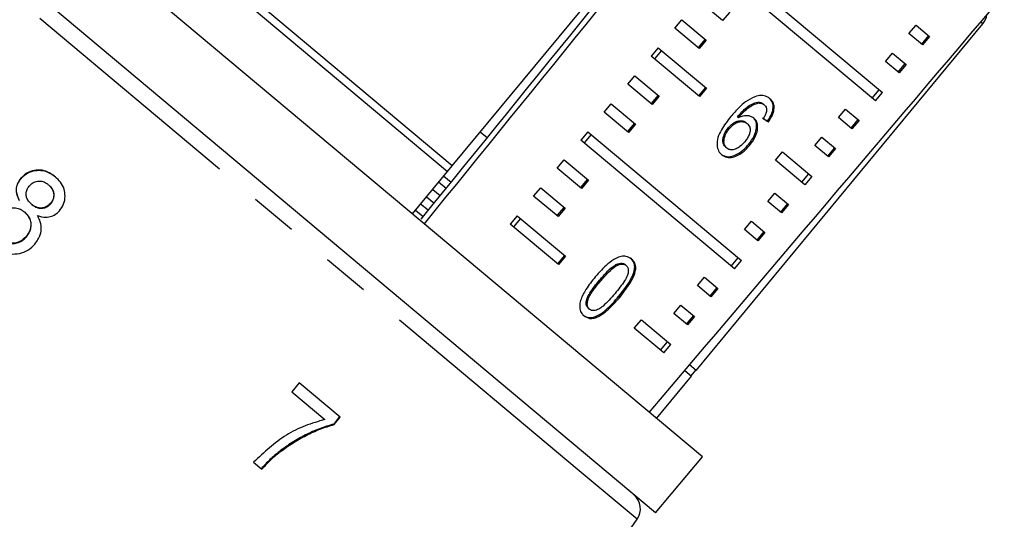
# Model space of a CAD drawing. Units: millimetres. Extents: x -9 to 8604, y -11716 to 1992.
# Drawn here: x 1865 to 1892, y -10050 to -10037 of the extents above; entities that cross this region are included whole.
import ezdxf

# ---------------------------------------------------------------- set-up
doc = ezdxf.new("R2010")
doc.units = ezdxf.units.MM
doc.linetypes.add('PHANTOM', pattern=[12.7, 6.35, -1.27, 1.27, -1.27, 1.27, -1.27])

msp = doc.modelspace()

# ---------------------------------------------------------------- linework, layer by layer
at = {"color": 7, "linetype": 'Continuous'}
for p, q in [((1883.373, -10048.732), (1860.252, -10029.331)), ((1882.1, -10050.248), (1858.979, -10030.847)), ((1876.601, -10040.854), (1870.016, -10035.329)), ((1884.084, -10035.378), (1888.243, -10038.867)), ((1869.888, -10035.479), (1876.475, -10041.006)), ((1888.052, -10039.094), (1883.893, -10035.605)), ((1883.917, -10036.917), (1883.257, -10036.363)), ((1884.108, -10036.689), (1883.917, -10036.917)), ((1882.621, -10037.121), (1882.812, -10036.894)), ((1882.812, -10036.894), (1883.472, -10037.447)), ((1883.201, -10046.392), (1890.957, -10037.006)), ((1888.958, -10037.271), (1889.149, -10037.044)), ((1889.149, -10037.044), (1889.515, -10037.351)), ((1883.281, -10037.675), (1882.621, -10037.121)), ((1889.324, -10037.578), (1888.958, -10037.271)), ((1883.443, -10037.423), (1883.252, -10037.651)), ((1883.472, -10037.447), (1883.281, -10037.675)), ((1889.486, -10037.326), (1889.295, -10037.554)), ((1889.515, -10037.351), (1889.324, -10037.578)), ((1882.176, -10037.652), (1881.985, -10037.879)), ((1882.266, -10037.728), (1882.076, -10037.955)), ((1882.176, -10037.652), (1883.484, -10038.75)), ((1888.322, -10038.029), (1888.513, -10037.802)), ((1888.513, -10037.802), (1888.879, -10038.109)), ((1883.294, -10038.977), (1881.985, -10037.879)), ((1888.688, -10038.336), (1888.322, -10038.029)), ((1888.849, -10038.084), (1888.659, -10038.312)), ((1888.879, -10038.109), (1888.688, -10038.336)), ((1881.349, -10038.637), (1881.54, -10038.41)), ((1882.009, -10039.191), (1881.349, -10038.637)), ((1881.54, -10038.41), (1882.199, -10038.963)), ((1883.456, -10038.726), (1883.265, -10038.954)), ((1883.484, -10038.75), (1883.294, -10038.977)), ((1887.961, -10039.019), (1888.152, -10038.791)), ((1888.052, -10039.094), (1888.243, -10038.867)), ((1880.713, -10039.395), (1880.904, -10039.168)), ((1880.904, -10039.168), (1881.563, -10039.721)), ((1882.171, -10038.939), (1881.98, -10039.167)), ((1882.199, -10038.963), (1882.009, -10039.191)), ((1884.865, -10039.126), (1884.893, -10039.149)), ((1885.015, -10039.175), (1885.043, -10039.198)), ((1881.372, -10039.949), (1880.713, -10039.395)), ((1887.049, -10039.545), (1887.24, -10039.318)), ((1887.24, -10039.318), (1887.606, -10039.625)), ((1881.535, -10039.697), (1881.344, -10039.925)), ((1881.563, -10039.721), (1881.372, -10039.949)), ((1884.316, -10039.525), (1884.344, -10039.549)), ((1884.553, -10039.682), (1884.581, -10039.705)), ((1885.132, -10039.637), (1885.16, -10039.661)), ((1887.416, -10039.852), (1887.049, -10039.545)), ((1887.577, -10039.6), (1887.386, -10039.828)), ((1887.606, -10039.625), (1887.416, -10039.852)), ((1877.544, -10040.095), (1877.358, -10039.939)), ((1880.268, -10039.926), (1880.077, -10040.154)), ((1880.268, -10039.926), (1884.426, -10043.415)), ((1884.075, -10039.814), (1884.102, -10039.837)), ((1884.235, -10043.643), (1880.077, -10040.154)), ((1880.358, -10040.002), (1880.167, -10040.229)), ((1886.413, -10040.303), (1886.604, -10040.076)), ((1886.604, -10040.076), (1886.97, -10040.383)), ((1884.004, -10040.347), (1884.032, -10040.37)), ((1884.617, -10040.276), (1884.645, -10040.299)), ((1885.345, -10040.698), (1885.536, -10040.471)), ((1885.536, -10040.471), (1886.334, -10041.141)), ((1886.78, -10040.61), (1886.413, -10040.303)), ((1886.941, -10040.359), (1886.75, -10040.586)), ((1886.97, -10040.383), (1886.78, -10040.61)), ((1879.441, -10040.912), (1879.632, -10040.684)), ((1879.632, -10040.684), (1880.291, -10041.238)), ((1886.143, -10041.369), (1885.345, -10040.698)), ((1875.529, -10042.151), (1876.475, -10041.006)), ((1876.474, -10041.006), (1876.6, -10040.853)), ((1880.1, -10041.465), (1879.441, -10040.912)), ((1864.946, -10041.19), (1864.937, -10041.183)), ((1876.374, -10041.128), (1876.573, -10041.291)), ((1880.262, -10041.214), (1880.072, -10041.441)), ((1880.291, -10041.238), (1880.1, -10041.465)), ((1886.244, -10041.065), (1886.053, -10041.293)), ((1886.334, -10041.141), (1886.143, -10041.369)), ((1865.688, -10041.37), (1865.68, -10041.364)), ((1876.074, -10041.492), (1876.277, -10041.656)), ((1878.805, -10041.67), (1878.996, -10041.442)), ((1878.996, -10041.442), (1879.655, -10041.996)), ((1876.108, -10041.865), (1875.902, -10041.699)), ((1879.464, -10042.223), (1878.805, -10041.67)), ((1885.141, -10041.819), (1885.332, -10041.592)), ((1885.507, -10042.127), (1885.141, -10041.819)), ((1885.332, -10041.592), (1885.698, -10041.899)), ((1865.036, -10042.107), (1865.028, -10042.1)), ((1865.232, -10041.898), (1865.223, -10041.891)), ((1865.74, -10041.878), (1865.732, -10041.871)), ((1879.626, -10041.972), (1879.436, -10042.199)), ((1879.655, -10041.996), (1879.464, -10042.223)), ((1885.669, -10041.875), (1885.478, -10042.102)), ((1885.698, -10041.899), (1885.507, -10042.127)), ((1878.359, -10042.2), (1878.169, -10042.428)), ((1878.45, -10042.276), (1878.259, -10042.504)), ((1878.359, -10042.2), (1879.668, -10043.298)), ((1884.505, -10042.577), (1884.696, -10042.35)), ((1884.696, -10042.35), (1885.062, -10042.657)), ((1879.477, -10043.526), (1878.169, -10042.428)), ((1884.871, -10042.885), (1884.505, -10042.577)), ((1885.033, -10042.633), (1884.842, -10042.86)), ((1865.083, -10042.774), (1865.075, -10042.767)), ((1885.062, -10042.657), (1884.871, -10042.885)), ((1879.64, -10043.275), (1879.449, -10043.502)), ((1879.668, -10043.298), (1879.477, -10043.526)), ((1884.145, -10043.567), (1884.336, -10043.339)), ((1884.235, -10043.643), (1884.426, -10043.415)), ((1881.054, -10043.512), (1881.081, -10043.536)), ((1881.279, -10043.524), (1881.307, -10043.548)), ((1880.582, -10043.95), (1880.61, -10043.973)), ((1883.233, -10044.094), (1883.424, -10043.866)), ((1883.424, -10043.866), (1883.79, -10044.173)), ((1883.599, -10044.401), (1883.233, -10044.094)), ((1883.761, -10044.149), (1883.57, -10044.376)), ((1883.79, -10044.173), (1883.599, -10044.401)), ((1880.286, -10044.711), (1880.313, -10044.735)), ((1882.597, -10044.852), (1882.788, -10044.624)), ((1882.788, -10044.624), (1883.154, -10044.931)), ((1881.528, -10045.247), (1881.719, -10045.019)), ((1881.719, -10045.019), (1882.518, -10045.689)), ((1882.963, -10045.159), (1882.597, -10044.852)), ((1883.125, -10044.907), (1882.934, -10045.134)), ((1883.154, -10044.931), (1882.963, -10045.159)), ((1882.327, -10045.917), (1881.528, -10045.247)), ((1882.237, -10045.841), (1882.427, -10045.614)), ((1882.327, -10045.917), (1882.518, -10045.689)), ((1883.201, -10046.392), (1883.022, -10046.242)), ((1882.129, -10047.689), (1883.075, -10046.544)), ((1882.894, -10046.393), (1883.075, -10046.544)), ((1883.066, -10046.537), (1883.193, -10046.386)), ((1872.462, -10046.723), (1872.267, -10046.973)), ((1873.571, -10047.654), (1872.462, -10046.723)), ((1872.267, -10046.973), (1873.158, -10047.721)), ((1873.555, -10047.641), (1873.397, -10047.843)), ((1873.412, -10047.856), (1873.571, -10047.654)), ((1873.397, -10047.843), (1873.412, -10047.856)), ((1871.927, -10048.585), (1871.943, -10048.598)), ((1882.1, -10050.248), (1883.373, -10048.732)), ((1871.228, -10048.876), (1871.452, -10049.064)), ((1873.317, -10062.255), (1881.604, -10050.421))]:
    msp.add_line(p, q, dxfattribs=at)
at = {"color": 8, "linetype": 'PHANTOM'}
for p, q in [((1880.037, -10049.107), (1858.896, -10031.367)), ((1890.957, -10037.006), (1890.899, -10036.957)), ((1876.436, -10041.46), (1876.235, -10041.297)), ((1875.813, -10042.228), (1875.605, -10042.06)), ((1875.953, -10042.055), (1875.746, -10041.888)), ((1881.104, -10044.389), (1881.132, -10044.412)), ((1881.604, -10050.421), (1880.037, -10049.107))]:
    msp.add_line(p, q, dxfattribs=at)
at = {"color": 7, "linetype": 'Continuous', "flags": 128}
msp.add_lwpolyline([(1876.601, -10040.854), (1881.07, -10035.442), (1884.354, -10031.466)], dxfattribs=at)
at = {"color": 7, "linetype": 'Continuous'}
for centre, start, end in [((1890.575, -10036.69), 320.4341, 351.7148), ((1881.198, -10050.137), 325, 50)]:
    msp.add_arc(centre, 0.495, start, end, dxfattribs=at)
for centre, major_axis, ratio, start_param, end_param in [((2357.108, -9447.257), (622.762, 769.022), 0.000642, 3.828161, 3.851435), ((2045.751, -9831.739), (499.58, 616.91), 0.000741, 4.364465, 4.384289), ((2045.751, -9831.739), (509.732, 608.392), 0.017439, 4.364465, 4.384289), ((1876.976, -10032.878), (11.178, -8.154), 0.073314, 5.563697, 5.582091), ((1876.976, -10032.878), (11.218, -8.183), 0.073314, 5.563596, 5.581924)]:
    msp.add_ellipse(centre, major_axis=major_axis, ratio=ratio, start_param=start_param, end_param=end_param, dxfattribs=at)
for points, knots in [([(1884.787, -10038.979), (1884.703, -10039.022), (1884.552, -10039.097), (1884.336, -10039.292), (1884.211, -10039.434), (1884.139, -10039.516)], [0, 0, 0, 0, 0.349118, 0.622832, 1, 1, 1, 1]), ([(1884.316, -10039.525), (1884.356, -10039.48), (1884.436, -10039.389), (1884.565, -10039.265), (1884.713, -10039.166), (1884.814, -10039.139), (1884.865, -10039.126)], [0, 0, 0, 0, 0.251987, 0.497487, 0.745203, 1, 1, 1, 1]), ([(1884.344, -10039.549), (1884.384, -10039.503), (1884.464, -10039.413), (1884.593, -10039.289), (1884.741, -10039.19), (1884.842, -10039.163), (1884.893, -10039.149)], [0, 0, 0, 0, 0.251987, 0.497488, 0.745204, 1, 1, 1, 1]), ([(1885.198, -10039.031), (1885.172, -10039.012), (1885.106, -10038.964), (1884.966, -10038.932), (1884.846, -10038.964), (1884.787, -10038.979)], [0, 0, 0, 0, 0.252076, 0.631973, 1, 1, 1, 1]), ([(1884.865, -10039.126), (1884.88, -10039.126), (1884.909, -10039.127), (1884.962, -10039.139), (1884.994, -10039.161), (1885.015, -10039.175)], [0, 0, 0, 0, 0.251373, 0.503399, 1, 1, 1, 1]), ([(1884.893, -10039.149), (1884.907, -10039.15), (1884.937, -10039.15), (1884.99, -10039.163), (1885.022, -10039.184), (1885.043, -10039.198)], [0, 0, 0, 0, 0.251373, 0.503399, 1, 1, 1, 1]), ([(1885.132, -10039.637), (1885.177, -10039.566), (1885.253, -10039.446), (1885.29, -10039.27), (1885.273, -10039.138), (1885.223, -10039.055), (1885.183, -10039.018), (1885.171, -10039.007)], [0, 0, 0, 0, 0.300038, 0.504955, 0.710058, 0.914478, 1, 1, 1, 1]), ([(1885.16, -10039.661), (1885.205, -10039.589), (1885.28, -10039.469), (1885.318, -10039.294), (1885.301, -10039.161), (1885.251, -10039.078), (1885.21, -10039.041), (1885.198, -10039.031)], [0, 0, 0, 0, 0.3000381, 0.504955, 0.7100571, 0.9144772, 1, 1, 1, 1]), ([(1885.102, -10039.38), (1885.098, -10039.397), (1885.091, -10039.429), (1885.063, -10039.495), (1885.036, -10039.543), (1885.017, -10039.574)], [0, 0, 0, 0, 0.2519246, 0.5043804, 1, 1, 1, 1]), ([(1885.043, -10039.198), (1885.054, -10039.209), (1885.082, -10039.237), (1885.107, -10039.298), (1885.103, -10039.354), (1885.102, -10039.38)], [0, 0, 0, 0, 0.251811, 0.653329, 1, 1, 1, 1]), ([(1884.139, -10039.516), (1884.046, -10039.632), (1883.905, -10039.811), (1883.779, -10040.086), (1883.756, -10040.289), (1883.798, -10040.454), (1883.863, -10040.521), (1883.895, -10040.554)], [0, 0, 0, 0, 0.33307, 0.511234, 0.691281, 0.849929, 1, 1, 1, 1]), ([(1884.075, -10039.814), (1884.109, -10039.776), (1884.172, -10039.709), (1884.284, -10039.649), (1884.39, -10039.625), (1884.486, -10039.635), (1884.533, -10039.668), (1884.553, -10039.682)], [0, 0, 0, 0, 0.23448, 0.423091, 0.611073, 0.830893, 1, 1, 1, 1]), ([(1884.102, -10039.837), (1884.137, -10039.8), (1884.2, -10039.732), (1884.311, -10039.672), (1884.418, -10039.648), (1884.514, -10039.658), (1884.561, -10039.691), (1884.581, -10039.705)], [0, 0, 0, 0, 0.234481, 0.423091, 0.611074, 0.830893, 1, 1, 1, 1]), ([(1884.764, -10039.561), (1884.723, -10039.536), (1884.64, -10039.486), (1884.484, -10039.492), (1884.384, -10039.532), (1884.344, -10039.549)], [0, 0, 0, 0, 0.372637, 0.747988, 1, 1, 1, 1]), ([(1884.581, -10039.705), (1884.608, -10039.734), (1884.654, -10039.783), (1884.667, -10039.891), (1884.644, -10039.995), (1884.591, -10040.103), (1884.54, -10040.167), (1884.514, -10040.2)], [0, 0, 0, 0, 0.263888, 0.444985, 0.625788, 0.810308, 1, 1, 1, 1]), ([(1884.617, -10040.276), (1884.675, -10040.199), (1884.774, -10040.067), (1884.837, -10039.862), (1884.841, -10039.696), (1884.794, -10039.59), (1884.748, -10039.548), (1884.736, -10039.537)], [0, 0, 0, 0, 0.295248, 0.504106, 0.712529, 0.924447, 1, 1, 1, 1]), ([(1884.645, -10040.299), (1884.703, -10040.222), (1884.802, -10040.09), (1884.865, -10039.886), (1884.869, -10039.719), (1884.822, -10039.614), (1884.776, -10039.572), (1884.764, -10039.561)], [0, 0, 0, 0, 0.295248, 0.504106, 0.71253, 0.924447, 1, 1, 1, 1]), ([(1884.004, -10040.347), (1883.98, -10040.321), (1883.936, -10040.274), (1883.919, -10040.167), (1883.941, -10040.042), (1883.994, -10039.919), (1884.052, -10039.843), (1884.075, -10039.814)], [0, 0, 0, 0, 0.223529, 0.405716, 0.587559, 0.83736, 1, 1, 1, 1]), ([(1884.032, -10040.37), (1884.008, -10040.344), (1883.964, -10040.297), (1883.947, -10040.19), (1883.968, -10040.066), (1884.022, -10039.942), (1884.08, -10039.867), (1884.102, -10039.837)], [0, 0, 0, 0, 0.22353, 0.405717, 0.587559, 0.837361, 1, 1, 1, 1]), ([(1884.514, -10040.2), (1884.473, -10040.245), (1884.402, -10040.322), (1884.282, -10040.395), (1884.177, -10040.423), (1884.091, -10040.412), (1884.05, -10040.383), (1884.032, -10040.37)], [0, 0, 0, 0, 0.274992, 0.470122, 0.665583, 0.852128, 1, 1, 1, 1]), ([(1883.867, -10040.53), (1883.909, -10040.557), (1883.992, -10040.61), (1884.157, -10040.604), (1884.337, -10040.528), (1884.494, -10040.413), (1884.583, -10040.314), (1884.617, -10040.276)], [0, 0, 0, 0, 0.211447, 0.424437, 0.610771, 0.85099, 1, 1, 1, 1]), ([(1883.895, -10040.554), (1883.936, -10040.58), (1884.02, -10040.634), (1884.185, -10040.627), (1884.365, -10040.552), (1884.522, -10040.437), (1884.611, -10040.337), (1884.645, -10040.299)], [0, 0, 0, 0, 0.211448, 0.42444, 0.610773, 0.850994, 1, 1, 1, 1]), ([(1865.864, -10041.146), (1865.784, -10041.088), (1865.645, -10040.99), (1865.402, -10040.953), (1865.191, -10040.99), (1865.034, -10041.081), (1864.962, -10041.157), (1864.937, -10041.183)], [0, 0, 0, 0, 0.287782, 0.492573, 0.697428, 0.898442, 1, 1, 1, 1]), ([(1864.946, -10041.19), (1864.999, -10041.138), (1865.107, -10041.034), (1865.317, -10040.968), (1865.527, -10040.969), (1865.717, -10041.035), (1865.822, -10041.115), (1865.873, -10041.153)], [0, 0, 0, 0, 0.211706, 0.425154, 0.613517, 0.814114, 1, 1, 1, 1]), ([(1864.937, -10041.183), (1864.899, -10041.236), (1864.829, -10041.33), (1864.798, -10041.496), (1864.821, -10041.649), (1864.868, -10041.74), (1864.892, -10041.788)], [0, 0, 0, 0, 0.293445, 0.523583, 0.753591, 1, 1, 1, 1]), ([(1864.9, -10041.795), (1864.864, -10041.719), (1864.806, -10041.598), (1864.818, -10041.41), (1864.871, -10041.283), (1864.924, -10041.216), (1864.946, -10041.19)], [0, 0, 0, 0, 0.383169, 0.614556, 0.845601, 1, 1, 1, 1]), ([(1865.172, -10041.381), (1865.209, -10041.348), (1865.279, -10041.285), (1865.411, -10041.255), (1865.538, -10041.271), (1865.625, -10041.319), (1865.67, -10041.356), (1865.68, -10041.364)], [0, 0, 0, 0, 0.258875, 0.484714, 0.687529, 0.93132, 1, 1, 1, 1]), ([(1865.977, -10042.065), (1866.02, -10042.007), (1866.105, -10041.89), (1866.139, -10041.679), (1866.11, -10041.473), (1866.016, -10041.288), (1865.914, -10041.193), (1865.864, -10041.146)], [0, 0, 0, 0, 0.2040768, 0.4100692, 0.5967162, 0.8011862, 1, 1, 1, 1]), ([(1865.223, -10041.891), (1865.186, -10041.856), (1865.123, -10041.796), (1865.075, -10041.679), (1865.073, -10041.569), (1865.107, -10041.465), (1865.15, -10041.41), (1865.172, -10041.381)], [0, 0, 0, 0, 0.262012, 0.451487, 0.641939, 0.820116, 1, 1, 1, 1]), ([(1865.68, -10041.364), (1865.715, -10041.397), (1865.776, -10041.457), (1865.823, -10041.572), (1865.826, -10041.685), (1865.795, -10041.79), (1865.752, -10041.846), (1865.732, -10041.871)], [0, 0, 0, 0, 0.253662, 0.445706, 0.638339, 0.83648, 1, 1, 1, 1]), ([(1865.74, -10041.878), (1865.767, -10041.84), (1865.822, -10041.765), (1865.839, -10041.631), (1865.807, -10041.505), (1865.747, -10041.422), (1865.701, -10041.382), (1865.688, -10041.37)], [0, 0, 0, 0, 0.235712, 0.474714, 0.678459, 0.907246, 1, 1, 1, 1]), ([(1864.369, -10042.162), (1864.422, -10042.112), (1864.512, -10042.027), (1864.68, -10041.979), (1864.825, -10041.985), (1864.942, -10042.034), (1865.002, -10042.081), (1865.028, -10042.1)], [0, 0, 0, 0, 0.2898556, 0.4883627, 0.6871782, 0.8661402, 1, 1, 1, 1]), ([(1865.028, -10042.1), (1865.078, -10042.149), (1865.16, -10042.231), (1865.207, -10042.387), (1865.205, -10042.529), (1865.157, -10042.662), (1865.101, -10042.734), (1865.075, -10042.767)], [0, 0, 0, 0, 0.274157, 0.456205, 0.637691, 0.836754, 1, 1, 1, 1]), ([(1865.083, -10042.774), (1865.125, -10042.716), (1865.197, -10042.617), (1865.22, -10042.443), (1865.192, -10042.298), (1865.122, -10042.186), (1865.062, -10042.131), (1865.036, -10042.107)], [0, 0, 0, 0, 0.277238, 0.476679, 0.676536, 0.859048, 1, 1, 1, 1]), ([(1865.732, -10041.871), (1865.694, -10041.906), (1865.623, -10041.971), (1865.488, -10042.001), (1865.357, -10041.982), (1865.274, -10041.933), (1865.231, -10041.897), (1865.223, -10041.891)], [0, 0, 0, 0, 0.265313, 0.498669, 0.698426, 0.949895, 1, 1, 1, 1]), ([(1865.232, -10041.898), (1865.276, -10041.931), (1865.349, -10041.984), (1865.477, -10042.007), (1865.586, -10041.989), (1865.678, -10041.943), (1865.722, -10041.897), (1865.74, -10041.878)], [0, 0, 0, 0, 0.2873848, 0.4770559, 0.666658, 0.8625524, 1, 1, 1, 1]), ([(1865.382, -10042.199), (1865.457, -10042.22), (1865.582, -10042.255), (1865.766, -10042.223), (1865.892, -10042.155), (1865.952, -10042.091), (1865.977, -10042.065)], [0, 0, 0, 0, 0.356747, 0.596078, 0.835646, 1, 1, 1, 1]), ([(1865.312, -10042.972), (1865.37, -10042.89), (1865.468, -10042.752), (1865.496, -10042.517), (1865.458, -10042.339), (1865.404, -10042.24), (1865.382, -10042.199)], [0, 0, 0, 0, 0.353275, 0.591936, 0.830511, 1, 1, 1, 1]), ([(1865.075, -10042.767), (1865.025, -10042.815), (1864.938, -10042.899), (1864.773, -10042.949), (1864.626, -10042.944), (1864.502, -10042.894), (1864.438, -10042.845), (1864.41, -10042.824)], [0, 0, 0, 0, 0.274177, 0.472482, 0.671296, 0.854806, 1, 1, 1, 1]), ([(1864.418, -10042.831), (1864.474, -10042.871), (1864.568, -10042.937), (1864.732, -10042.959), (1864.874, -10042.932), (1864.995, -10042.866), (1865.056, -10042.802), (1865.083, -10042.774)], [0, 0, 0, 0, 0.2755668, 0.4610041, 0.6462899, 0.8458932, 1, 1, 1, 1]), ([(1864.22, -10043.037), (1864.319, -10043.106), (1864.484, -10043.221), (1864.772, -10043.25), (1865.018, -10043.201), (1865.199, -10043.091), (1865.284, -10043.001), (1865.312, -10042.972)], [0, 0, 0, 0, 0.29393, 0.494037, 0.693766, 0.901693, 1, 1, 1, 1]), ([(1881.455, -10043.374), (1881.408, -10043.343), (1881.328, -10043.291), (1881.171, -10043.299), (1881, -10043.365), (1880.75, -10043.543), (1880.581, -10043.736), (1880.472, -10043.859)], [0, 0, 0, 0, 0.181966, 0.305562, 0.428911, 0.634449, 1, 1, 1, 1]), ([(1881.104, -10044.389), (1881.232, -10044.225), (1881.407, -10044.003), (1881.532, -10043.707), (1881.544, -10043.555), (1881.51, -10043.436), (1881.456, -10043.38), (1881.427, -10043.351)], [0, 0, 0, 0, 0.461003, 0.627059, 0.746204, 0.864801, 1, 1, 1, 1]), ([(1881.132, -10044.412), (1881.26, -10044.249), (1881.435, -10044.027), (1881.56, -10043.73), (1881.572, -10043.578), (1881.537, -10043.459), (1881.484, -10043.404), (1881.455, -10043.374)], [0, 0, 0, 0, 0.461003, 0.627059, 0.746204, 0.8648, 1, 1, 1, 1]), ([(1880.582, -10043.95), (1880.618, -10043.908), (1880.689, -10043.825), (1880.826, -10043.682), (1880.948, -10043.568), (1881.038, -10043.521), (1881.054, -10043.512)], [0, 0, 0, 0, 0.251351, 0.50288, 0.911275, 1, 1, 1, 1]), ([(1880.61, -10043.973), (1880.646, -10043.932), (1880.717, -10043.848), (1880.854, -10043.705), (1880.976, -10043.592), (1881.066, -10043.544), (1881.081, -10043.536)], [0, 0, 0, 0, 0.2513511, 0.5028801, 0.9112754, 1, 1, 1, 1]), ([(1881.307, -10043.548), (1881.324, -10043.567), (1881.36, -10043.605), (1881.371, -10043.702), (1881.345, -10043.825), (1881.224, -10044.039), (1881.097, -10044.194), (1881.006, -10044.305)], [0, 0, 0, 0, 0.1174959, 0.2360017, 0.3740974, 0.5545191, 1, 1, 1, 1]), ([(1881.054, -10043.512), (1881.075, -10043.505), (1881.126, -10043.486), (1881.203, -10043.483), (1881.254, -10043.505), (1881.275, -10043.522), (1881.279, -10043.524)], [0, 0, 0, 0, 0.246182, 0.60108, 0.936316, 1, 1, 1, 1]), ([(1881.081, -10043.536), (1881.103, -10043.528), (1881.154, -10043.509), (1881.231, -10043.506), (1881.282, -10043.528), (1881.303, -10043.545), (1881.307, -10043.548)], [0, 0, 0, 0, 0.246182, 0.60108, 0.936315, 1, 1, 1, 1]), ([(1880.472, -10043.859), (1880.428, -10043.914), (1880.338, -10044.024), (1880.193, -10044.233), (1880.093, -10044.42), (1880.061, -10044.544), (1880.055, -10044.568)], [0, 0, 0, 0, 0.251336, 0.502994, 0.907183, 1, 1, 1, 1]), ([(1880.286, -10044.711), (1880.268, -10044.692), (1880.233, -10044.654), (1880.223, -10044.557), (1880.244, -10044.433), (1880.364, -10044.217), (1880.491, -10044.061), (1880.582, -10043.95)], [0, 0, 0, 0, 0.1159394, 0.2328096, 0.3723114, 0.5520733, 1, 1, 1, 1]), ([(1880.313, -10044.735), (1880.296, -10044.716), (1880.261, -10044.677), (1880.251, -10044.58), (1880.272, -10044.456), (1880.392, -10044.241), (1880.519, -10044.085), (1880.61, -10043.973)], [0, 0, 0, 0, 0.11594, 0.23281, 0.372311, 0.552074, 1, 1, 1, 1]), ([(1880.139, -10044.886), (1880.185, -10044.916), (1880.264, -10044.967), (1880.414, -10044.957), (1880.579, -10044.89), (1880.824, -10044.709), (1880.994, -10044.515), (1881.104, -10044.389)], [0, 0, 0, 0, 0.18082, 0.303626, 0.426261, 0.626848, 1, 1, 1, 1]), ([(1880.167, -10044.91), (1880.213, -10044.94), (1880.291, -10044.991), (1880.442, -10044.981), (1880.606, -10044.913), (1880.852, -10044.732), (1881.022, -10044.538), (1881.132, -10044.412)], [0, 0, 0, 0, 0.18082, 0.303626, 0.426261, 0.626848, 1, 1, 1, 1]), ([(1881.006, -10044.305), (1880.953, -10044.367), (1880.85, -10044.486), (1880.705, -10044.633), (1880.566, -10044.738), (1880.454, -10044.774), (1880.366, -10044.77), (1880.33, -10044.746), (1880.313, -10044.735)], [0, 0, 0, 0, 0.251775, 0.491684, 0.646079, 0.802354, 0.907642, 1, 1, 1, 1]), ([(1880.055, -10044.568), (1880.051, -10044.622), (1880.043, -10044.73), (1880.096, -10044.842), (1880.147, -10044.891), (1880.167, -10044.91)], [0, 0, 0, 0, 0.37747, 0.757166, 1, 1, 1, 1]), ([(1873.158, -10047.721), (1872.979, -10047.772), (1872.622, -10047.873), (1871.936, -10048.208), (1871.511, -10048.609), (1871.228, -10048.876)], [0, 0, 0, 0, 0.251147, 0.501869, 1, 1, 1, 1]), ([(1873.397, -10047.843), (1873.268, -10047.881), (1873.009, -10047.958), (1872.635, -10048.133), (1872.269, -10048.335), (1872.042, -10048.501), (1871.927, -10048.585)], [0, 0, 0, 0, 0.249809, 0.49929, 0.748329, 1, 1, 1, 1]), ([(1871.943, -10048.598), (1872.056, -10048.515), (1872.282, -10048.349), (1872.647, -10048.148), (1873.022, -10047.971), (1873.282, -10047.895), (1873.412, -10047.856)], [0, 0, 0, 0, 0.2493613, 0.4988572, 0.7479229, 1, 1, 1, 1]), ([(1871.927, -10048.585), (1871.841, -10048.656), (1871.711, -10048.763), (1871.551, -10048.924), (1871.475, -10049.009), (1871.436, -10049.051)], [0, 0, 0, 0, 0.497489, 0.748483, 1, 1, 1, 1]), ([(1871.452, -10049.064), (1871.528, -10048.981), (1871.643, -10048.856), (1871.81, -10048.703), (1871.898, -10048.633), (1871.943, -10048.598)], [0, 0, 0, 0, 0.497757, 0.748457, 1, 1, 1, 1])]:
    msp.add_open_spline(points, degree=3, knots=knots, dxfattribs=at)

doc.saveas('drawing.dxf')
